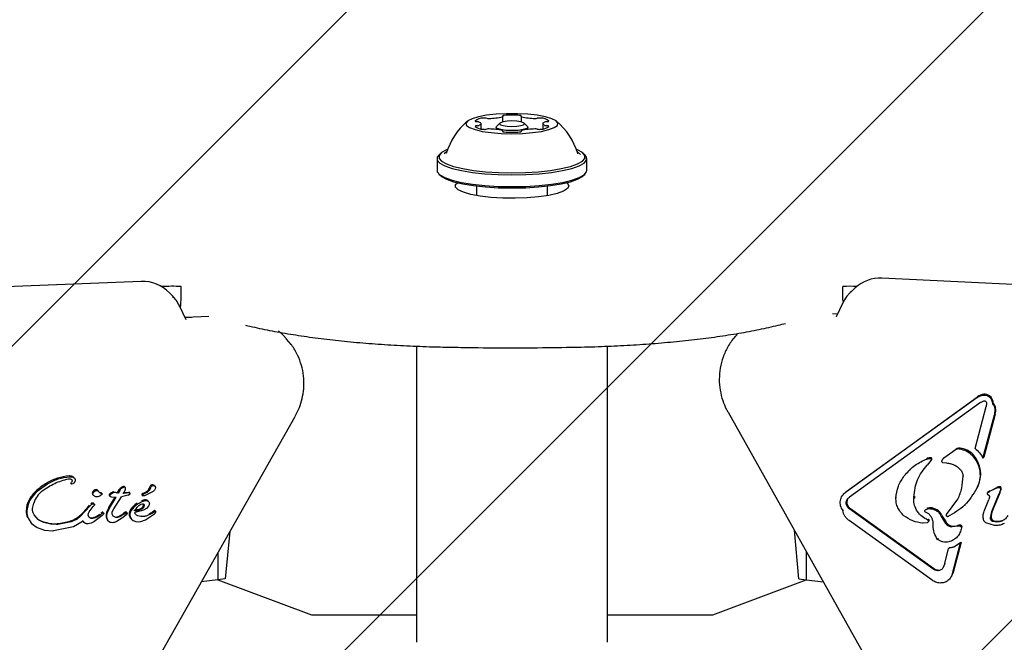
# Model space of a CAD drawing. Units: millimetres. Extents: x 506 to 1555, y 631 to 1268.
# Drawn here: x 991 to 1005, y 1068 to 1076 of the extents above; entities that cross this region are included whole.
import ezdxf

# ---------------------------------------------------------------- set-up
doc = ezdxf.new("R2010")
doc.units = ezdxf.units.MM
doc.header["$LTSCALE"] = 100

msp = doc.modelspace()

# ---------------------------------------------------------------- hatches: boundary and pattern name
at = {"linetype": 'Continuous'}
h = msp.add_hatch(dxfattribs=at)
h.set_pattern_fill('ANSI31', scale=2, style=0)
edge = h.paths.add_edge_path(flags=0)
edge.add_arc((1348.12, 1134.823), 100, 0, 17.30836)
edge.add_line((1443.592, 1164.575), (552.648, 1164.575))
edge.add_arc((648.12, 1134.823), 100, 162.69164, 180)
edge.add_line((548.12, 1134.823), (548.12, 786.823))
edge.add_arc((648.12, 786.823), 100, 180, 197.30836)
edge.add_line((552.648, 757.072), (1443.592, 757.072))
edge.add_arc((1348.12, 786.823), 100, 342.69164, 360)
edge.add_line((1448.12, 786.823), (1448.12, 1134.823))

# ---------------------------------------------------------------- linework, layer by layer
at = {"color": 7, "linetype": 'Continuous', "lineweight": 25}
for p, q in [((997.991, 1075.055), (997.991, 1075.132)), ((998.249, 1075.132), (998.249, 1075.055)), ((997.684, 1074.955), (997.684, 1075.029)), ((997.895, 1074.98), (997.895, 1074.948)), ((997.95, 1075.037), (997.901, 1074.991)), ((998.34, 1074.991), (998.291, 1075.037)), ((998.345, 1074.948), (998.345, 1074.98)), ((998.556, 1075.029), (998.556, 1074.955)), ((997.991, 1074.918), (997.991, 1074.926)), ((998.249, 1074.926), (998.249, 1074.918)), ((997.113, 1074.61), (997.089, 1074.587)), ((999.048, 1074.61), (999.048, 1074.61)), ((999.049, 1074.604), (999.048, 1074.609)), ((999.151, 1074.587), (999.127, 1074.61)), ((997.063, 1074.536), (997.063, 1074.37)), ((999.178, 1074.37), (999.178, 1074.536)), ((997.089, 1074.319), (997.113, 1074.296)), ((999.127, 1074.296), (999.151, 1074.319)), ((997.62, 1074.15), (997.62, 1074.015)), ((998.62, 1074.015), (998.62, 1074.15)), ((992.89, 1072.805), (988.884, 1072.639)), ((1009.309, 1072.563), (1003.336, 1072.849)), ((993.341, 1072.593), (993.292, 1072.644)), ((993.453, 1072.538), (993.453, 1072.734)), ((1002.788, 1072.538), (1002.788, 1072.734)), ((1002.906, 1072.664), (1002.887, 1072.646)), ((1002.961, 1072.715), (1002.906, 1072.664)), ((993.429, 1072.457), (993.429, 1072.463)), ((993.527, 1072.261), (993.432, 1072.459)), ((1002.788, 1072.504), (1002.693, 1072.306)), ((1002.788, 1072.538), (1002.789, 1072.507)), ((1002.711, 1072.343), (1002.638, 1072.346)), ((993.847, 1072.308), (993.518, 1072.294)), ((993.519, 1072.301), (993.601, 1072.298)), ((994.892, 1072.045), (994.828, 1072.106)), ((994.941, 1071.993), (994.892, 1072.045)), ((996.775, 1071.891), (996.775, 1067.714)), ((999.466, 1067.714), (999.466, 1071.891)), ((1004.773, 1071.212), (1004.762, 1071.202)), ((1004.675, 1071.164), (1002.828, 1069.831)), ((1002.839, 1069.841), (1004.686, 1071.175)), ((1004.725, 1071.096), (1002.879, 1069.763)), ((1004.686, 1071.175), (1004.675, 1071.164)), ((1004.725, 1071.096), (1004.776, 1071.119)), ((1004.762, 1071.202), (1004.782, 1071.202)), ((1004.776, 1071.119), (1004.783, 1071.12)), ((1004.811, 1071.094), (1004.808, 1071.038)), ((1004.855, 1071.191), (1004.844, 1071.181)), ((1004.907, 1071.087), (1004.896, 1071.076)), ((1001.167, 1070.958), (1003.315, 1067.135)), ((1004.651, 1070.448), (1004.808, 1071.038)), ((1004.934, 1070.932), (1004.773, 1070.324)), ((1004.931, 1071.004), (1004.924, 1070.922)), ((992.903, 1067.092), (995.062, 1070.901)), ((1004.762, 1070.313), (1004.924, 1070.922)), ((1004.336, 1070.402), (1004.21, 1070.311)), ((1004.388, 1070.436), (1004.336, 1070.402)), ((1004.427, 1070.443), (1004.422, 1070.443)), ((1003.953, 1070.294), (1004.008, 1070.307)), ((1004.029, 1070.279), (1003.976, 1070.215)), ((1004.019, 1070.318), (1004.008, 1070.307)), ((1004.008, 1070.307), (1004.014, 1070.308)), ((1004.209, 1070.311), (1004.198, 1070.301)), ((1004.198, 1070.249), (1004.248, 1070.244)), ((1004.622, 1070.363), (1004.611, 1070.352)), ((1004.762, 1070.313), (1004.773, 1070.324)), ((1003.737, 1070.154), (1003.726, 1070.144)), ((991.866, 1070.02), (991.875, 1070.021)), ((991.885, 1070.05), (991.889, 1070.05)), ((991.895, 1069.959), (991.904, 1069.949)), ((991.95, 1070.03), (991.94, 1070.041)), ((991.32, 1069.712), (991.425, 1069.846)), ((991.425, 1069.846), (991.571, 1069.951)), ((991.902, 1069.957), (991.911, 1069.946)), ((991.927, 1069.951), (991.911, 1069.946)), ((992.24, 1069.866), (992.25, 1069.855)), ((992.25, 1069.855), (992.26, 1069.857)), ((992.287, 1069.846), (992.281, 1069.853)), ((992.29, 1069.843), (992.287, 1069.846)), ((992.316, 1069.821), (992.333, 1069.815)), ((992.333, 1069.815), (992.324, 1069.826)), ((992.334, 1069.817), (992.328, 1069.824)), ((992.501, 1069.837), (992.559, 1069.828)), ((992.51, 1069.826), (992.501, 1069.837)), ((992.569, 1069.817), (992.51, 1069.826)), ((992.559, 1069.828), (992.58, 1069.868)), ((992.559, 1069.828), (992.569, 1069.817)), ((992.59, 1069.857), (992.569, 1069.817)), ((992.58, 1069.868), (992.59, 1069.857)), ((992.602, 1069.873), (992.59, 1069.857)), ((992.593, 1069.883), (992.602, 1069.873)), ((992.618, 1069.886), (992.602, 1069.873)), ((992.635, 1069.895), (992.618, 1069.886)), ((992.626, 1069.906), (992.635, 1069.895)), ((992.642, 1069.812), (992.633, 1069.823)), ((992.651, 1069.901), (992.635, 1069.895)), ((992.641, 1069.912), (992.651, 1069.901)), ((992.642, 1069.812), (992.66, 1069.847)), ((992.727, 1069.821), (992.642, 1069.812)), ((992.648, 1069.825), (992.717, 1069.831)), ((992.661, 1069.904), (992.651, 1069.901)), ((992.652, 1069.914), (992.661, 1069.904)), ((992.66, 1069.847), (992.668, 1069.875)), ((992.663, 1069.899), (992.669, 1069.893)), ((992.668, 1069.875), (992.669, 1069.893)), ((992.717, 1069.831), (992.727, 1069.821)), ((992.726, 1069.819), (992.735, 1069.809)), ((992.916, 1069.815), (992.953, 1069.832)), ((992.963, 1069.821), (992.926, 1069.804)), ((993.051, 1069.835), (992.94, 1069.782)), ((993.016, 1069.916), (993.025, 1069.906)), ((993.072, 1069.931), (993.082, 1069.92)), ((993.085, 1069.917), (993.075, 1069.928)), ((1002.812, 1069.82), (1002.801, 1069.809)), ((1002.812, 1069.82), (1002.839, 1069.841)), ((1002.828, 1069.831), (1002.839, 1069.841)), ((1004.685, 1069.899), (1004.674, 1069.888)), ((1004.839, 1069.838), (1004.828, 1069.827)), ((1004.829, 1069.828), (1004.853, 1069.842)), ((1004.939, 1069.883), (1004.853, 1069.842)), ((1005, 1069.822), (1004.896, 1069.572)), ((1004.939, 1069.883), (1004.971, 1069.896)), ((1004.95, 1069.893), (1004.939, 1069.883)), ((1004.971, 1069.896), (1004.984, 1069.898)), ((1005.007, 1069.866), (1004.989, 1069.812)), ((1004.989, 1069.812), (1005, 1069.822)), ((1005.011, 1069.904), (1005, 1069.894)), ((1005.018, 1069.877), (1005.007, 1069.866)), ((992.21, 1069.795), (992.219, 1069.785)), ((992.337, 1069.8), (992.312, 1069.778)), ((992.337, 1069.813), (992.334, 1069.817)), ((992.437, 1069.616), (992.525, 1069.762)), ((992.445, 1069.805), (992.454, 1069.794)), ((992.447, 1069.605), (992.541, 1069.762)), ((992.448, 1069.78), (992.458, 1069.769)), ((992.458, 1069.769), (992.472, 1069.764)), ((992.472, 1069.764), (992.531, 1069.762)), ((992.504, 1069.596), (992.612, 1069.765)), ((992.531, 1069.762), (992.541, 1069.762)), ((992.708, 1069.79), (992.612, 1069.765)), ((992.708, 1069.79), (992.735, 1069.809)), ((992.845, 1069.667), (992.906, 1069.7)), ((992.903, 1069.792), (992.912, 1069.781)), ((992.905, 1069.808), (992.914, 1069.797)), ((992.914, 1069.797), (992.926, 1069.804)), ((992.926, 1069.804), (992.916, 1069.815)), ((992.94, 1069.782), (992.92, 1069.778)), ((992.958, 1069.714), (992.96, 1069.714)), ((992.995, 1069.699), (992.986, 1069.71)), ((1003.544, 1069.759), (1003.533, 1069.749)), ((1003.785, 1069.764), (1003.796, 1069.774)), ((1003.785, 1069.739), (1003.785, 1069.764)), ((1003.785, 1069.739), (1003.795, 1069.75)), ((1004.249, 1069.515), (1004.409, 1069.734)), ((1004.778, 1069.562), (1004.847, 1069.728)), ((1004.824, 1069.805), (1004.848, 1069.784)), ((1004.855, 1069.763), (1004.847, 1069.728)), ((1004.885, 1069.561), (1004.989, 1069.812)), ((991.36, 1069.6), (991.377, 1069.679)), ((992.172, 1069.638), (992.031, 1069.487)), ((992.16, 1069.556), (992.216, 1069.629)), ((992.172, 1069.638), (992.19, 1069.658)), ((992.209, 1069.668), (992.213, 1069.668)), ((992.213, 1069.668), (992.222, 1069.668)), ((992.228, 1069.644), (992.216, 1069.629)), ((992.226, 1069.668), (992.22, 1069.675)), ((992.229, 1069.665), (992.226, 1069.668)), ((992.341, 1069.55), (992.35, 1069.539)), ((992.347, 1069.55), (992.358, 1069.539)), ((992.357, 1069.541), (992.351, 1069.548)), ((992.417, 1069.547), (992.447, 1069.605)), ((992.437, 1069.616), (992.447, 1069.605)), ((992.484, 1069.555), (992.504, 1069.596)), ((992.649, 1069.521), (992.682, 1069.545)), ((992.673, 1069.556), (992.682, 1069.545)), ((992.687, 1069.545), (992.681, 1069.552)), ((992.788, 1069.621), (992.747, 1069.567)), ((992.845, 1069.667), (992.788, 1069.621)), ((992.8, 1069.566), (992.833, 1069.622)), ((992.924, 1069.577), (992.8, 1069.544)), ((992.833, 1069.622), (992.857, 1069.645)), ((992.857, 1069.645), (992.885, 1069.662)), ((992.885, 1069.662), (992.914, 1069.669)), ((992.968, 1069.602), (992.924, 1069.577)), ((992.996, 1069.633), (992.968, 1069.602)), ((993.091, 1069.561), (993.049, 1069.537)), ((993.081, 1069.572), (993.091, 1069.561)), ((993.092, 1069.564), (993.086, 1069.571)), ((993.092, 1069.562), (993.091, 1069.561)), ((993.096, 1069.56), (993.092, 1069.564)), ((993.098, 1069.555), (993.096, 1069.559)), ((1002.797, 1069.585), (1002.787, 1069.574)), ((1002.85, 1069.624), (1002.834, 1069.664)), ((1002.884, 1069.59), (1002.895, 1069.6)), ((1004.055, 1068.749), (1002.884, 1069.59)), ((1002.895, 1069.6), (1004.065, 1068.76)), ((1003.962, 1069.594), (1003.951, 1069.583)), ((1003.998, 1069.525), (1003.953, 1069.548)), ((1004.007, 1069.6), (1004.009, 1069.6)), ((1004.019, 1069.61), (1004.009, 1069.6)), ((1004.503, 1069.649), (1004.514, 1069.66)), ((1004.866, 1069.467), (1004.885, 1069.561)), ((991.297, 1069.466), (991.347, 1069.391)), ((991.331, 1069.407), (991.341, 1069.397)), ((991.439, 1069.447), (991.381, 1069.511)), ((991.618, 1069.382), (991.521, 1069.404)), ((991.904, 1069.415), (991.717, 1069.378)), ((992.074, 1069.423), (991.935, 1069.344)), ((992.064, 1069.433), (992.074, 1069.423)), ((992.075, 1069.416), (992.084, 1069.406)), ((992.208, 1069.46), (992.186, 1069.462)), ((992.227, 1069.463), (992.208, 1069.46)), ((992.338, 1069.499), (992.224, 1069.412)), ((992.267, 1069.479), (992.227, 1069.463)), ((992.313, 1069.509), (992.267, 1069.479)), ((992.313, 1069.509), (992.338, 1069.529)), ((992.338, 1069.529), (992.328, 1069.54)), ((992.35, 1069.539), (992.338, 1069.529)), ((992.355, 1069.515), (992.338, 1069.499)), ((992.361, 1069.537), (992.357, 1069.541)), ((992.422, 1069.433), (992.432, 1069.422)), ((992.641, 1069.48), (992.538, 1069.413)), ((992.558, 1069.475), (992.554, 1069.475)), ((992.59, 1069.483), (992.558, 1069.475)), ((992.649, 1069.521), (992.59, 1069.483)), ((992.64, 1069.532), (992.649, 1069.521)), ((992.678, 1069.514), (992.641, 1069.48)), ((992.693, 1069.534), (992.678, 1069.514)), ((992.73, 1069.512), (992.736, 1069.481)), ((992.736, 1069.481), (992.753, 1069.453)), ((992.742, 1069.465), (992.752, 1069.455)), ((992.753, 1069.453), (992.78, 1069.432)), ((992.78, 1069.432), (992.815, 1069.418)), ((992.815, 1069.418), (992.857, 1069.415)), ((992.857, 1069.415), (992.86, 1069.415)), ((992.86, 1069.415), (992.886, 1069.418)), ((992.886, 1069.418), (992.95, 1069.441)), ((992.95, 1069.441), (993.079, 1069.528)), ((993.012, 1069.516), (993.002, 1069.527)), ((993.049, 1069.537), (993.012, 1069.516)), ((993.079, 1069.528), (993.09, 1069.537)), ((1004.044, 1068.592), (1002.874, 1069.432)), ((1003.996, 1069.449), (1003.985, 1069.439)), ((1003.985, 1069.407), (1003.996, 1069.417)), ((1004.004, 1069.439), (1003.993, 1069.429)), ((1004.239, 1069.388), (1004.171, 1069.499)), ((1004.275, 1069.497), (1004.264, 1069.486)), ((1004.946, 1069.411), (1004.905, 1069.417)), ((991.337, 1069.401), (991.347, 1069.391)), ((991.347, 1069.391), (991.425, 1069.333)), ((991.425, 1069.333), (991.529, 1069.297)), ((991.529, 1069.297), (991.645, 1069.288)), ((991.695, 1069.376), (991.618, 1069.382)), ((991.645, 1069.288), (991.654, 1069.288)), ((991.935, 1069.344), (991.654, 1069.288)), ((991.717, 1069.378), (991.695, 1069.376)), ((992.096, 1069.401), (992.105, 1069.391)), ((992.142, 1069.385), (992.14, 1069.385)), ((992.491, 1069.401), (992.469, 1069.402)), ((994.141, 1069.276), (994.077, 1068.609)), ((1002.167, 1068.609), (1002.102, 1069.294)), ((1003.921, 1069.395), (1003.911, 1069.396)), ((1003.975, 1069.4), (1003.921, 1069.395)), ((1004.239, 1069.388), (1004.249, 1069.399)), ((1004.32, 1069.342), (1004.315, 1069.342)), ((1004.32, 1069.342), (1004.331, 1069.352)), ((1004.397, 1069.35), (1004.32, 1069.342)), ((1004.408, 1069.361), (1004.397, 1069.35)), ((1004.397, 1069.35), (1004.429, 1069.355)), ((1004.44, 1069.366), (1004.429, 1069.355)), ((1004.429, 1069.355), (1004.434, 1069.355)), ((1004.468, 1069.34), (1004.458, 1069.33)), ((1004.923, 1069.364), (1004.803, 1069.401)), ((1004.939, 1069.363), (1004.923, 1069.364)), ((1004.134, 1069.177), (1004.123, 1069.166)), ((1004.291, 1069.141), (1004.28, 1069.13)), ((1004.456, 1069.129), (1004.342, 1068.697)), ((1004.388, 1069.191), (1004.399, 1069.201)), ((1004.446, 1069.119), (1004.456, 1069.129)), ((1002.27, 1068.994), (1002.27, 1068.596)), ((1004.222, 1068.827), (1004.278, 1069.039)), ((1004.35, 1069.055), (1004.278, 1069.039)), ((1004.278, 1069.039), (1004.289, 1069.05)), ((1004.331, 1068.686), (1004.446, 1069.119)), ((1004.446, 1069.119), (1004.35, 1069.055)), ((993.974, 1068.982), (993.974, 1068.596)), ((1004.132, 1068.724), (1004.125, 1068.724)), ((1004.222, 1068.827), (1004.196, 1068.761)), ((993.974, 1068.596), (993.738, 1068.566)), ((994.077, 1068.609), (993.974, 1068.596)), ((993.974, 1068.596), (995.291, 1068.102)), ((1000.953, 1068.102), (1002.27, 1068.596)), ((1002.167, 1068.609), (1002.27, 1068.596)), ((1002.27, 1068.596), (1002.511, 1068.566)), ((1004.283, 1068.598), (1004.294, 1068.609)), ((1004.342, 1068.697), (1004.331, 1068.686)), ((995.291, 1068.102), (996.775, 1068.102)), ((999.466, 1068.102), (1000.953, 1068.102))]:
    msp.add_line(p, q, dxfattribs=at)
at = {"color": 7, "linetype": 'Continuous', "lineweight": 25, "flags": 128}
for points in [[(998.12, 1074.888), (998.27, 1074.892), (998.412, 1074.903), (998.538, 1074.921), (998.642, 1074.945), (998.717, 1074.973), (998.76, 1075.005), (998.769, 1075.037), (998.743, 1075.069), (998.683, 1075.099), (998.593, 1075.126), (998.477, 1075.147), (998.342, 1075.161), (998.196, 1075.169), (998.045, 1075.169), (997.898, 1075.161), (997.763, 1075.147), (997.647, 1075.126), (997.557, 1075.099), (997.497, 1075.069), (997.471, 1075.037), (997.48, 1075.005), (997.523, 1074.973), (997.599, 1074.945), (997.702, 1074.921), (997.828, 1074.903), (997.97, 1074.892), (998.12, 1074.888)], [(997.99, 1075.135), (997.99, 1075.134), (997.991, 1075.133), (997.991, 1075.132), (997.99, 1075.131), (997.989, 1075.13), (997.988, 1075.129), (997.986, 1075.128), (997.984, 1075.127)], [(998.012, 1075.145), (998.006, 1075.144), (998, 1075.143), (997.995, 1075.142), (997.992, 1075.141), (997.989, 1075.139), (997.988, 1075.138), (997.988, 1075.136), (997.99, 1075.135)], [(998.251, 1075.135), (998.252, 1075.136), (998.252, 1075.138), (998.251, 1075.139), (998.248, 1075.141), (998.245, 1075.142), (998.24, 1075.143), (998.235, 1075.144), (998.228, 1075.145)], [(998.257, 1075.127), (998.254, 1075.128), (998.252, 1075.129), (998.251, 1075.13), (998.25, 1075.131), (998.249, 1075.132), (998.249, 1075.133), (998.25, 1075.134), (998.251, 1075.135)], [(997.602, 1075.067), (997.602, 1075.065), (997.603, 1075.064), (997.605, 1075.062), (997.609, 1075.061), (997.614, 1075.06), (997.619, 1075.059), (997.626, 1075.058), (997.633, 1075.057)], [(997.633, 1075.001), (997.626, 1075), (997.619, 1074.999), (997.614, 1074.998), (997.609, 1074.997), (997.605, 1074.996), (997.603, 1074.994), (997.602, 1074.993), (997.602, 1074.991)], [(997.659, 1075.052), (997.67, 1075.047), (997.678, 1075.041), (997.683, 1075.035), (997.684, 1075.029), (997.683, 1075.023), (997.678, 1075.017), (997.67, 1075.011), (997.659, 1075.006)], [(998.34, 1074.991), (998.345, 1074.98), (998.328, 1074.962), (998.279, 1074.946), (998.206, 1074.935), (998.12, 1074.931), (998.034, 1074.935), (997.961, 1074.946), (997.912, 1074.962), (997.895, 1074.98), (997.901, 1074.991)], [(998.12, 1075.067), (998.053, 1075.064), (997.996, 1075.056), (997.958, 1075.043), (997.945, 1075.029), (997.958, 1075.014), (997.996, 1075.002), (998.053, 1074.994), (998.12, 1074.991), (998.187, 1074.994), (998.244, 1075.002), (998.282, 1075.014), (998.295, 1075.029), (998.282, 1075.043), (998.244, 1075.056), (998.187, 1075.064), (998.12, 1075.067)], [(998.581, 1075.006), (998.57, 1075.011), (998.562, 1075.017), (998.558, 1075.023), (998.556, 1075.029), (998.558, 1075.035), (998.562, 1075.041), (998.57, 1075.047), (998.581, 1075.052)], [(998.608, 1075.057), (998.615, 1075.058), (998.621, 1075.059), (998.626, 1075.06), (998.631, 1075.061), (998.635, 1075.062), (998.637, 1075.064), (998.639, 1075.065), (998.639, 1075.067)], [(998.639, 1074.991), (998.639, 1074.993), (998.637, 1074.994), (998.635, 1074.996), (998.631, 1074.997), (998.626, 1074.998), (998.621, 1074.999), (998.615, 1075), (998.608, 1075.001)], [(997.984, 1074.931), (997.986, 1074.93), (997.988, 1074.929), (997.989, 1074.928), (997.99, 1074.927), (997.991, 1074.926), (997.991, 1074.925), (997.99, 1074.924), (997.99, 1074.923)], [(997.99, 1074.923), (997.988, 1074.922), (997.988, 1074.92), (997.989, 1074.919), (997.992, 1074.917), (997.995, 1074.916), (998, 1074.915), (998.006, 1074.914), (998.012, 1074.913)], [(998.228, 1074.913), (998.235, 1074.914), (998.24, 1074.915), (998.245, 1074.916), (998.248, 1074.917), (998.251, 1074.919), (998.252, 1074.92), (998.252, 1074.922), (998.251, 1074.923)], [(998.251, 1074.923), (998.25, 1074.924), (998.249, 1074.925), (998.249, 1074.926), (998.25, 1074.927), (998.251, 1074.928), (998.252, 1074.929), (998.254, 1074.93), (998.257, 1074.931)], [(997.089, 1074.587), (997.067, 1074.557), (997.067, 1074.515), (997.103, 1074.473), (997.174, 1074.434), (997.276, 1074.398), (997.408, 1074.367), (997.563, 1074.341), (997.738, 1074.323), (997.926, 1074.311), (998.12, 1074.307)], [(997.212, 1074.667), (997.196, 1074.66), (997.127, 1074.622), (997.092, 1074.581), (997.092, 1074.54), (997.127, 1074.499), (997.196, 1074.461), (997.296, 1074.426), (997.425, 1074.395), (997.577, 1074.37), (997.747, 1074.352), (997.93, 1074.341), (998.12, 1074.337)], [(997.199, 1074.632), (997.196, 1074.63), (997.164, 1074.605)], [(998.12, 1074.337), (998.31, 1074.341), (998.493, 1074.352), (998.664, 1074.37), (998.816, 1074.395), (998.944, 1074.426), (999.044, 1074.461), (999.113, 1074.499), (999.148, 1074.54), (999.148, 1074.581), (999.113, 1074.622), (999.044, 1074.66), (999.029, 1074.667)], [(998.12, 1074.307), (998.314, 1074.311), (998.502, 1074.323), (998.677, 1074.341), (998.833, 1074.367), (998.964, 1074.398), (999.067, 1074.434), (999.137, 1074.473), (999.173, 1074.515), (999.173, 1074.557), (999.151, 1074.587)], [(999.087, 1074.593), (999.044, 1074.63), (999.041, 1074.632)], [(997.063, 1074.37), (997.067, 1074.349), (997.103, 1074.307), (997.174, 1074.268), (997.276, 1074.232), (997.408, 1074.201), (997.563, 1074.175), (997.738, 1074.157), (997.926, 1074.145), (998.12, 1074.141)], [(997.113, 1074.296), (997.127, 1074.284), (997.196, 1074.246), (997.296, 1074.211), (997.425, 1074.18), (997.577, 1074.156), (997.747, 1074.137), (997.93, 1074.126), (998.12, 1074.122)], [(998.12, 1074.141), (998.314, 1074.145), (998.502, 1074.157), (998.677, 1074.175), (998.833, 1074.201), (998.964, 1074.232), (999.067, 1074.268), (999.137, 1074.307), (999.173, 1074.349), (999.178, 1074.37)], [(998.12, 1074.122), (998.31, 1074.126), (998.493, 1074.137), (998.664, 1074.156), (998.816, 1074.18), (998.944, 1074.211), (999.044, 1074.246), (999.113, 1074.284), (999.127, 1074.296)], [(998.92, 1074.15), (998.901, 1074.113), (998.846, 1074.078), (998.757, 1074.046), (998.638, 1074.018), (998.495, 1073.997), (998.334, 1073.983), (998.163, 1073.977), (997.991, 1073.979), (997.824, 1073.989), (997.671, 1074.007), (997.539, 1074.031), (997.435, 1074.061), (997.362, 1074.095), (997.325, 1074.132), (997.325, 1074.169), (997.35, 1074.197)], [(998.891, 1074.197), (998.901, 1074.188), (998.92, 1074.15)], [(992.892, 1072.804), (992.89, 1072.805), (992.89, 1072.805)], [(1003.334, 1072.848), (1003.336, 1072.849), (1003.336, 1072.849)], [(993.511, 1072.294), (993.512, 1072.294), (993.52, 1072.293)], [(993.518, 1072.294), (993.518, 1072.294), (993.52, 1072.293)], [(1002.693, 1072.306), (1002.693, 1072.305), (1002.69, 1072.303)], [(995.006, 1071.916), (994.942, 1071.992), (994.941, 1071.993)], [(992.324, 1069.826), (992.326, 1069.825), (992.328, 1069.824)], [(993.072, 1069.931), (993.075, 1069.928), (993.075, 1069.928)]]:
    msp.add_lwpolyline(points, dxfattribs=at)
at = {"color": 7, "linetype": 'Continuous', "lineweight": 25}
for centre, radius, start, end in [((997.707, 1074.95), 0.157, 88.9995, 132.101), ((997.733, 1074.942), 0.167, 79.6396, 98.0439), ((997.792, 1075.256), 0.153, 259.2149, 271.6121), ((997.802, 1075.822), 0.718, 269.5579, 284.6878), ((998.12, 1074.059), 1.092, 84.3056, 95.6944), ((998.439, 1075.822), 0.718, 255.3122, 270.4421), ((998.449, 1075.256), 0.153, 268.3879, 280.7851), ((998.507, 1074.942), 0.167, 81.9561, 100.3604), ((998.533, 1074.95), 0.157, 47.899, 91.0005), ((998.12, 1074.326), 0.97, 130.4972, 163.0544), ((997.707, 1075.108), 0.157, 227.899, 271.0005), ((997.631, 1074.971), 0.0864, 70.7057, 88.9466), ((997.631, 1075.087), 0.0864, 271.0534, 289.2943), ((998.533, 1075.108), 0.157, 268.9995, 312.101), ((998.609, 1074.971), 0.0864, 91.0534, 109.2943), ((998.609, 1075.087), 0.0864, 250.7057, 268.9466), ((998.12, 1074.326), 0.97, 16.9456, 49.5028), ((997.733, 1075.116), 0.167, 261.9561, 280.3604), ((997.792, 1074.802), 0.153, 88.3879, 100.7851), ((997.802, 1074.236), 0.718, 75.3122, 90.4421), ((998.12, 1075.999), 1.092, 264.3056, 275.6944), ((998.439, 1074.236), 0.718, 89.5579, 104.6878), ((998.449, 1074.802), 0.153, 79.2149, 91.6121), ((998.507, 1075.116), 0.167, 259.6396, 278.0439), ((992.917, 1072.287), 0.517, 43.6072, 92.7425), ((993.337, 1068.147), 4.588, 88.549, 91.9394), ((1002.904, 1068.13), 4.605, 89.0113, 91.4466), ((1003.306, 1072.338), 0.511, 86.8902, 132.4206), ((1004.8, 1071.028), 0.186, 98.2251, 127.972), ((1004.787, 1071.096), 0.117, 54.5962, 96.7572), ((1004.78, 1071.089), 0.127, 358.9081, 53.7145), ((1004.827, 1071.004), 0.115, 5.434, 45.8293), ((1004.706, 1070.993), 0.236, 345.155, 5.3441), ((1004.589, 1070.098), 0.397, 118.6528, 127.5857), ((1004.43, 1070.389), 0.0647, 82.6184, 118.429), ((1004.398, 1070.141), 0.315, 44.6618, 82.6794), ((1004.033, 1070.14), 0.178, 94.3658, 112.6108), ((1003.624, 1070.574), 0.503, 316.209, 325.6652), ((1004.024, 1070.3), 0.0187, 327.7143, 104.271), ((1004.32, 1070.085), 0.41, 332.9488, 42.6229), ((992.019, 1069.175), 0.909, 120.2072, 131.5348), ((991.934, 1069.325), 0.738, 94.5229, 120.3483), ((991.884, 1069.954), 0.106, 68.7969, 94.5899), ((991.906, 1070.01), 0.0461, 41.6062, 68.7536), ((991.729, 1069.502), 0.473, 131.51, 152.228), ((992.224, 1069.816), 0.0238, 148.2612, 206.8872), ((992.3, 1069.771), 0.112, 122.1246, 148.8055), ((992.252, 1069.835), 0.0329, 58.9193, 111.3217), ((992.242, 1069.819), 0.0521, 41.5724, 58.3906), ((992.529, 1069.722), 0.118, 103.8695, 135.4298), ((992.724, 1069.733), 0.2, 125.3244, 131.2486), ((992.662, 1069.822), 0.0915, 112.9526, 125.3175), ((992.773, 1069.559), 0.377, 110.4151, 112.9246), ((992.655, 1069.876), 0.0379, 93.9127, 110.4262), ((992.652, 1069.909), 0.00538, 28.6011, 94.0679), ((992.642, 1069.903), 0.0175, 12.4868, 27.4575), ((992.718, 1069.823), 0.00862, 349.3364, 93.343), ((992.909, 1069.93), 0.108, 294.4871, 352.7212), ((993.051, 1069.898), 0.0394, 56.2434, 151.9621), ((1004.895, 1069.774), 0.0848, 111.1757, 130.024), ((1004.537, 1070.655), 0.867, 292.1616, 298.4833), ((1005.026, 1069.761), 0.152, 106.5696, 119.5864), ((1004.993, 1069.869), 0.04, 63.5041, 106.5432), ((1004.74, 1069.94), 0.285, 335.6963, 347.2557), ((1004.994, 1069.886), 0.0252, 339.2806, 48.1263), ((991.62, 1069.559), 0.35, 152.1446, 178.8368), ((992.247, 1069.828), 0.0496, 207.4519, 221.5571), ((992.455, 1069.794), 0.0146, 131.741, 173.3536), ((992.457, 1069.794), 0.0166, 173.1888, 239.6539), ((992.954, 1069.595), 0.129, 91.5797, 116.7338), ((992.91, 1069.799), 0.0104, 121.9286, 220.2876), ((992.936, 1069.771), 0.0478, 114.6626, 130.608), ((992.952, 1069.68), 0.045, 41.7884, 91.9415), ((1002.926, 1069.691), 0.0833, 153.5347, 192.0114), ((1004.513, 1069.741), 0.718, 177.3527, 179.3208), ((991.484, 1069.561), 0.214, 178.8043, 203.2817), ((991.247, 1070.363), 1.162, 311.8025, 322.0139), ((992.203, 1069.649), 0.03, 96.1465, 137.7991), ((992.206, 1069.615), 0.064, 83.9971, 95.962), ((992.212, 1069.668), 0.0106, 41.7032, 84.2319), ((992.216, 1069.696), 0.193, 305.7454, 310.4707), ((992.345, 1069.545), 0.00649, 67.1175, 131.0212), ((992.344, 1069.542), 0.0091, 41.612, 70.8927), ((992.539, 1069.506), 0.141, 158.3843, 181.8531), ((992.727, 1069.432), 0.343, 147.5305, 158.4474), ((992.759, 1069.406), 0.173, 119.7909, 133.3605), ((992.673, 1069.545), 0.0109, 41.7507, 90.9374), ((992.816, 1069.525), 0.0946, 145.9768, 180.9697), ((993.149, 1069.301), 0.496, 138.2843, 146.1389), ((992.956, 1069.473), 0.238, 120.624, 138.3426), ((992.947, 1069.672), 0.155, 290.6748, 306.5427), ((993.175, 1069.365), 0.227, 114.4906, 126.5492), ((993.083, 1069.568), 0.00443, 42.1983, 115.4493), ((1002.954, 1069.697), 0.112, 191.7935, 213.6656), ((1002.965, 1069.704), 0.125, 213.6087, 236.0271), ((1004.013, 1069.518), 0.0926, 86.1048, 117.9551), ((1004.015, 1069.422), 0.189, 27.778, 88.6648), ((1005.129, 1069.476), 0.252, 157.6548, 179.5854), ((991.567, 1069.623), 0.216, 230.3907, 255.1961), ((991.888, 1070.824), 1.459, 255.0626, 258.9531), ((991.599, 1070.412), 1.03, 276.0695, 286.6778), ((991.799, 1069.746), 0.334, 286.6569, 311.9066), ((992.195, 1069.545), 0.0743, 255.0975, 287.423), ((992.138, 1069.729), 0.267, 287.2601, 296.6068), ((992.158, 1069.689), 0.223, 296.6415, 310.6778), ((992.517, 1069.505), 0.119, 181.8157, 212.908), ((992.538, 1069.593), 0.108, 275.4369, 293.0256), ((992.499, 1069.686), 0.209, 292.9713, 312.3778), ((992.821, 1069.525), 0.0997, 181.2062, 199.8636), ((992.802, 1069.518), 0.0799, 199.9605, 221.5403), ((1003.991, 1069.438), 0.0124, 7.3323, 69.861), ((1003.977, 1069.436), 0.0265, 314.6377, 7.3179), ((1005.096, 1069.989), 1.032, 207.6907, 214.9118), ((1004.929, 1069.478), 0.0518, 180.0695, 255.5797), ((1004.966, 1069.619), 0.198, 255.3149, 294.185), ((991.672, 1069.72), 0.334, 258.9567, 276.1637), ((1004.331, 1069.447), 0.0947, 210.802, 270.3022), ((1004.343, 1069.596), 0.244, 267.1786, 285.3002), ((1004.442, 1069.245), 0.121, 90.9297, 106.5615), ((1004.443, 1069.341), 0.0252, 358.9697, 96.957), ((1004.275, 1069.285), 0.235, 273.4245, 291.5492), ((1004.142, 1068.865), 0.131, 234.1046, 270.2014)]:
    msp.add_arc(centre, radius, start, end, dxfattribs=at)
for points, knots in [([(1002.889, 1072.643), (1002.88, 1072.635), (1002.839, 1072.599), (1002.809, 1072.547), (1002.788, 1072.505), (1002.786, 1072.5)], [0, 0, 0, 0, 0.217653, 0.906773, 1, 1, 1, 1]), ([(993.434, 1072.455), (993.419, 1072.485), (993.393, 1072.535), (993.353, 1072.575), (993.337, 1072.59)], [0, 0, 0, 0, 0.603185, 1, 1, 1, 1]), ([(993.446, 1072.429), (993.449, 1072.448), (993.452, 1072.481), (993.453, 1072.521), (993.453, 1072.538)], [0, 0, 0, 0, 0.564838, 1, 1, 1, 1]), ([(994.363, 1072.188), (994.373, 1072.185), (994.468, 1072.161), (994.663, 1072.12), (994.954, 1072.066), (995.264, 1072.019), (995.589, 1071.978), (995.928, 1071.944), (996.277, 1071.916), (996.636, 1071.896), (996.926, 1071.884), (997.096, 1071.88), (997.144, 1071.879)], [0, 0, 0, 0, 0.0144, 0.133962, 0.252638, 0.370581, 0.488013, 0.605081, 0.721891, 0.838518, 0.955021, 1, 1, 1, 1]), ([(999.097, 1071.879), (999.161, 1071.88), (999.348, 1071.885), (999.654, 1071.898), (1000.011, 1071.92), (1000.359, 1071.948), (1000.695, 1071.983), (1001.017, 1072.025), (1001.322, 1072.072), (1001.61, 1072.126), (1001.826, 1072.174), (1001.944, 1072.204), (1001.979, 1072.213)], [0, 0, 0, 0, 0.05845, 0.169601, 0.280835, 0.392177, 0.503676, 0.615394, 0.727416, 0.839853, 0.952871, 1, 1, 1, 1]), ([(1001.297, 1072.053), (1001.285, 1072.043), (1001.232, 1071.993), (1001.163, 1071.886), (1001.093, 1071.739), (1001.053, 1071.584), (1001.039, 1071.426), (1001.052, 1071.271), (1001.088, 1071.13), (1001.129, 1071.026), (1001.159, 1070.974), (1001.168, 1070.958)], [0, 0, 0, 0, 0.040789, 0.186313, 0.321483, 0.456257, 0.590118, 0.721848, 0.848026, 0.955894, 1, 1, 1, 1]), ([(995.061, 1070.902), (995.069, 1070.914), (995.098, 1070.963), (995.136, 1071.058), (995.172, 1071.187), (995.19, 1071.327), (995.185, 1071.474), (995.156, 1071.623), (995.099, 1071.769), (995.04, 1071.878), (994.992, 1071.93), (994.98, 1071.943)], [0, 0, 0, 0, 0.040429, 0.151927, 0.272249, 0.398732, 0.53043, 0.666716, 0.807327, 0.952304, 1, 1, 1, 1]), ([(997.144, 1071.879), (997.241, 1071.877), (997.523, 1071.871), (997.992, 1071.867), (998.547, 1071.869), (998.914, 1071.876), (999.097, 1071.879)], [0, 0, 0, 0, 0.149867, 0.434686, 0.719523, 1, 1, 1, 1]), ([(1004.409, 1069.734), (1004.43, 1069.785), (1004.472, 1069.889), (1004.478, 1070.002), (1004.481, 1070.058)], [0, 0, 0, 0, 0.498041, 1, 1, 1, 1]), ([(991.497, 1069.849), (991.471, 1069.825), (991.418, 1069.777), (991.39, 1069.712), (991.377, 1069.679)], [0, 0, 0, 0, 0.49914, 1, 1, 1, 1]), ([(992.58, 1069.868), (992.582, 1069.871), (992.585, 1069.876), (992.59, 1069.881), (992.593, 1069.883)], [0, 0, 0, 0, 0.490804, 1, 1, 1, 1]), ([(992.667, 1069.901), (992.666, 1069.901), (992.666, 1069.902), (992.665, 1069.903), (992.663, 1069.904), (992.662, 1069.904), (992.661, 1069.904)], [0, 0, 0, 0, 0.260799, 0.5, 0.739201, 1, 1, 1, 1]), ([(992.735, 1069.809), (992.736, 1069.81), (992.736, 1069.811), (992.736, 1069.813), (992.735, 1069.815), (992.734, 1069.817), (992.733, 1069.819), (992.731, 1069.82), (992.729, 1069.821), (992.728, 1069.821), (992.727, 1069.821)], [0, 0, 0, 0, 0.128839, 0.25021, 0.372289, 0.503114, 0.63001, 0.749519, 0.870099, 1, 1, 1, 1]), ([(992.45, 1069.785), (992.449, 1069.783), (992.449, 1069.78), (992.451, 1069.775), (992.454, 1069.771), (992.457, 1069.77), (992.458, 1069.769)], [0, 0, 0, 0, 0.253682, 0.509791, 0.749993, 1, 1, 1, 1]), ([(993.09, 1069.537), (993.092, 1069.539), (993.094, 1069.542), (993.096, 1069.545), (993.097, 1069.547)], [0, 0, 0, 0, 0.499446, 1, 1, 1, 1]), ([(1003.985, 1069.439), (1003.986, 1069.438), (1003.988, 1069.437), (1003.991, 1069.435), (1003.992, 1069.432), (1003.993, 1069.43), (1003.993, 1069.429)], [0, 0, 0, 0, 0.254566, 0.508143, 0.753592, 1, 1, 1, 1]), ([(1004.06, 1069.362), (1004.061, 1069.377), (1004.062, 1069.407), (1004.05, 1069.451), (1004.03, 1069.492), (1004.009, 1069.514), (1003.998, 1069.525)], [0, 0, 0, 0, 0.251993, 0.502586, 0.752016, 1, 1, 1, 1])]:
    msp.add_open_spline(points, degree=3, knots=knots, dxfattribs=at)
for points in [[(1004.675, 1071.164), (1004.688, 1071.173), (1004.715, 1071.191), (1004.747, 1071.198), (1004.762, 1071.202)], [(1004.782, 1071.202), (1004.793, 1071.201), (1004.815, 1071.198), (1004.835, 1071.187), (1004.844, 1071.181)], [(1004.783, 1071.12), (1004.787, 1071.119), (1004.794, 1071.118), (1004.802, 1071.112), (1004.809, 1071.104), (1004.81, 1071.097), (1004.811, 1071.094)], [(1004.844, 1071.181), (1004.852, 1071.174), (1004.868, 1071.161), (1004.884, 1071.135), (1004.895, 1071.106), (1004.896, 1071.086), (1004.896, 1071.076)], [(1004.896, 1071.076), (1004.905, 1071.066), (1004.923, 1071.044), (1004.928, 1071.018), (1004.931, 1071.004)], [(1004.422, 1070.443), (1004.416, 1070.443), (1004.404, 1070.443), (1004.394, 1070.438), (1004.388, 1070.436)], [(1004.427, 1070.443), (1004.462, 1070.436), (1004.53, 1070.421), (1004.584, 1070.375), (1004.611, 1070.352)], [(1004.651, 1070.448), (1004.674, 1070.428), (1004.718, 1070.389), (1004.748, 1070.338), (1004.762, 1070.313)], [(1003.653, 1070.061), (1003.695, 1070.11), (1003.779, 1070.207), (1003.895, 1070.265), (1003.953, 1070.294)], [(1004.014, 1070.308), (1004.015, 1070.308), (1004.019, 1070.307), (1004.023, 1070.305), (1004.027, 1070.302), (1004.03, 1070.298), (1004.032, 1070.293), (1004.032, 1070.288), (1004.031, 1070.283), (1004.03, 1070.28), (1004.029, 1070.279)], [(1004.182, 1070.279), (1004.181, 1070.277), (1004.18, 1070.275), (1004.179, 1070.27), (1004.18, 1070.265), (1004.182, 1070.26), (1004.185, 1070.256), (1004.188, 1070.253), (1004.193, 1070.25), (1004.196, 1070.25), (1004.198, 1070.249)], [(1004.21, 1070.311), (1004.204, 1070.306), (1004.193, 1070.297), (1004.185, 1070.285), (1004.182, 1070.279)], [(1004.248, 1070.244), (1004.266, 1070.242), (1004.302, 1070.238), (1004.354, 1070.218), (1004.402, 1070.19), (1004.429, 1070.165), (1004.443, 1070.152)], [(1004.611, 1070.352), (1004.637, 1070.318), (1004.688, 1070.25), (1004.722, 1070.127), (1004.722, 1070.001), (1004.69, 1069.926), (1004.674, 1069.888)], [(1003.785, 1069.764), (1003.797, 1069.848), (1003.82, 1070.017), (1003.924, 1070.149), (1003.976, 1070.215)], [(1004.443, 1070.152), (1004.448, 1070.145), (1004.459, 1070.132), (1004.471, 1070.109), (1004.479, 1070.084), (1004.48, 1070.067), (1004.481, 1070.058)], [(991.497, 1069.849), (991.554, 1069.888), (991.667, 1069.967), (991.799, 1070.002), (991.866, 1070.02)], [(991.571, 1069.951), (991.62, 1069.976), (991.72, 1070.027), (991.83, 1070.042), (991.885, 1070.05)], [(991.875, 1070.021), (991.88, 1070.021), (991.891, 1070.02), (991.9, 1070.016), (991.905, 1070.014)], [(991.889, 1070.05), (991.896, 1070.05), (991.911, 1070.05), (991.925, 1070.045), (991.932, 1070.043)], [(991.903, 1069.956), (991.903, 1069.958), (991.904, 1069.963), (991.907, 1069.967), (991.909, 1069.97)], [(991.905, 1070.014), (991.907, 1070.013), (991.91, 1070.011), (991.914, 1070.006), (991.916, 1070.001), (991.916, 1069.997), (991.917, 1069.995)], [(991.917, 1069.995), (991.916, 1069.991), (991.916, 1069.982), (991.911, 1069.974), (991.909, 1069.97)], [(991.96, 1069.994), (991.959, 1069.99), (991.957, 1069.981), (991.95, 1069.969), (991.94, 1069.958), (991.931, 1069.954), (991.927, 1069.951)], [(991.932, 1070.043), (991.935, 1070.041), (991.94, 1070.039), (991.947, 1070.033), (991.953, 1070.027), (991.956, 1070.022), (991.957, 1070.019)], [(991.957, 1070.019), (991.959, 1070.015), (991.962, 1070.007), (991.961, 1069.999), (991.96, 1069.994)], [(1003.533, 1069.749), (1003.541, 1069.806), (1003.557, 1069.92), (1003.621, 1070.014), (1003.653, 1070.061)], [(991.911, 1069.946), (991.91, 1069.946), (991.909, 1069.946), (991.907, 1069.947), (991.906, 1069.947), (991.904, 1069.949), (991.903, 1069.95), (991.903, 1069.952), (991.902, 1069.954), (991.902, 1069.955), (991.903, 1069.956)], [(992.213, 1069.818), (992.218, 1069.825), (992.228, 1069.84), (992.242, 1069.85), (992.25, 1069.855)], [(992.26, 1069.857), (992.263, 1069.857), (992.27, 1069.857), (992.276, 1069.854), (992.278, 1069.852)], [(992.278, 1069.852), (992.282, 1069.85), (992.288, 1069.846), (992.293, 1069.839), (992.295, 1069.836)], [(992.316, 1069.821), (992.312, 1069.822), (992.303, 1069.826), (992.298, 1069.833), (992.295, 1069.836)], [(992.51, 1069.826), (992.5, 1069.823), (992.479, 1069.816), (992.463, 1069.802), (992.454, 1069.794)], [(992.669, 1069.893), (992.668, 1069.894), (992.668, 1069.897), (992.667, 1069.899), (992.667, 1069.901)], [(993.025, 1069.906), (993.023, 1069.897), (993.02, 1069.879), (993.006, 1069.855), (992.987, 1069.834), (992.971, 1069.826), (992.963, 1069.821)], [(993.025, 1069.906), (993.027, 1069.909), (993.031, 1069.915), (993.039, 1069.921), (993.049, 1069.926), (993.055, 1069.926), (993.059, 1069.927)], [(993.093, 1069.897), (993.092, 1069.89), (993.089, 1069.878), (993.08, 1069.861), (993.067, 1069.846), (993.056, 1069.839), (993.051, 1069.835)], [(993.059, 1069.927), (993.063, 1069.927), (993.071, 1069.926), (993.078, 1069.922), (993.082, 1069.92)], [(993.082, 1069.92), (993.083, 1069.919), (993.087, 1069.915), (993.09, 1069.91), (993.092, 1069.903), (993.093, 1069.899), (993.093, 1069.897)], [(1002.787, 1069.574), (1002.78, 1069.585), (1002.766, 1069.606), (1002.754, 1069.641), (1002.749, 1069.678), (1002.751, 1069.714), (1002.76, 1069.749), (1002.777, 1069.781), (1002.799, 1069.81), (1002.819, 1069.824), (1002.828, 1069.831)], [(1004.674, 1069.888), (1004.624, 1069.803), (1004.523, 1069.633), (1004.351, 1069.535), (1004.264, 1069.486)], [(1004.829, 1069.828), (1004.828, 1069.826), (1004.825, 1069.823), (1004.823, 1069.818), (1004.822, 1069.811), (1004.823, 1069.807), (1004.824, 1069.805)], [(1004.984, 1069.898), (1004.987, 1069.898), (1004.993, 1069.897), (1004.998, 1069.895), (1005, 1069.894)], [(1005, 1069.894), (1005.002, 1069.892), (1005.006, 1069.888), (1005.009, 1069.881), (1005.009, 1069.873), (1005.008, 1069.869), (1005.007, 1069.866)], [(991.32, 1069.712), (991.309, 1069.687), (991.286, 1069.637), (991.282, 1069.582), (991.279, 1069.555)], [(992.212, 1069.795), (992.211, 1069.797), (992.21, 1069.8), (992.209, 1069.806), (992.21, 1069.813), (992.212, 1069.816), (992.213, 1069.818)], [(992.233, 1069.774), (992.229, 1069.777), (992.22, 1069.782), (992.215, 1069.791), (992.212, 1069.795)], [(992.272, 1069.765), (992.265, 1069.765), (992.251, 1069.766), (992.239, 1069.771), (992.233, 1069.774)], [(992.312, 1069.778), (992.306, 1069.775), (992.293, 1069.768), (992.279, 1069.766), (992.272, 1069.765)], [(992.333, 1069.815), (992.334, 1069.815), (992.336, 1069.815), (992.337, 1069.813), (992.339, 1069.811), (992.339, 1069.809), (992.34, 1069.807), (992.339, 1069.804), (992.339, 1069.802), (992.338, 1069.801), (992.337, 1069.8)], [(992.454, 1069.794), (992.453, 1069.793), (992.451, 1069.79), (992.45, 1069.787), (992.45, 1069.785)], [(992.906, 1069.7), (992.914, 1069.704), (992.931, 1069.711), (992.949, 1069.713), (992.958, 1069.714)], [(992.92, 1069.778), (992.919, 1069.778), (992.917, 1069.778), (992.913, 1069.78), (992.911, 1069.782), (992.91, 1069.785), (992.909, 1069.788), (992.91, 1069.792), (992.912, 1069.795), (992.913, 1069.796), (992.914, 1069.797)], [(992.96, 1069.714), (992.966, 1069.714), (992.978, 1069.713), (992.993, 1069.703), (993.004, 1069.689), (993.006, 1069.677), (993.007, 1069.671)], [(1002.834, 1069.664), (1002.832, 1069.673), (1002.83, 1069.692), (1002.837, 1069.709), (1002.841, 1069.718)], [(1002.841, 1069.718), (1002.846, 1069.727), (1002.856, 1069.744), (1002.871, 1069.757), (1002.879, 1069.763)], [(1003.647, 1069.5), (1003.63, 1069.517), (1003.596, 1069.55), (1003.56, 1069.612), (1003.537, 1069.679), (1003.535, 1069.726), (1003.533, 1069.749)], [(1003.985, 1069.439), (1003.957, 1069.453), (1003.9, 1069.483), (1003.835, 1069.557), (1003.792, 1069.644), (1003.787, 1069.707), (1003.785, 1069.739)], [(1004.848, 1069.784), (1004.849, 1069.782), (1004.852, 1069.779), (1004.854, 1069.774), (1004.855, 1069.769), (1004.855, 1069.765), (1004.855, 1069.763)], [(991.279, 1069.555), (991.28, 1069.54), (991.281, 1069.509), (991.292, 1069.481), (991.297, 1069.466)], [(991.381, 1069.511), (991.374, 1069.525), (991.359, 1069.552), (991.36, 1069.584), (991.36, 1069.6)], [(992.146, 1069.516), (992.147, 1069.523), (992.15, 1069.537), (992.156, 1069.55), (992.16, 1069.556)], [(992.19, 1069.658), (992.191, 1069.66), (992.194, 1069.662), (992.199, 1069.665), (992.204, 1069.667), (992.207, 1069.668), (992.209, 1069.668)], [(992.222, 1069.668), (992.224, 1069.668), (992.226, 1069.667), (992.229, 1069.665), (992.231, 1069.663), (992.232, 1069.66), (992.232, 1069.659)], [(992.232, 1069.659), (992.232, 1069.656), (992.232, 1069.651), (992.23, 1069.646), (992.228, 1069.644)], [(992.407, 1069.49), (992.407, 1069.5), (992.408, 1069.519), (992.414, 1069.538), (992.417, 1069.547)], [(992.485, 1069.514), (992.482, 1069.52), (992.478, 1069.534), (992.482, 1069.548), (992.484, 1069.555)], [(992.682, 1069.545), (992.683, 1069.545), (992.684, 1069.545), (992.687, 1069.545), (992.688, 1069.543), (992.69, 1069.542), (992.692, 1069.54), (992.692, 1069.538), (992.693, 1069.536), (992.693, 1069.534), (992.693, 1069.534)], [(992.747, 1069.567), (992.742, 1069.558), (992.732, 1069.541), (992.731, 1069.522), (992.73, 1069.512)], [(992.79, 1069.577), (992.807, 1069.579), (992.841, 1069.583), (992.872, 1069.596), (992.887, 1069.603)], [(992.897, 1069.593), (992.881, 1069.586), (992.85, 1069.572), (992.817, 1069.568), (992.8, 1069.566)], [(992.842, 1069.498), (992.837, 1069.501), (992.827, 1069.505), (992.814, 1069.515), (992.805, 1069.529), (992.801, 1069.539), (992.8, 1069.544)], [(992.887, 1069.603), (992.892, 1069.606), (992.902, 1069.612), (992.91, 1069.621), (992.914, 1069.625)], [(992.923, 1069.614), (992.919, 1069.61), (992.912, 1069.601), (992.902, 1069.596), (992.897, 1069.593)], [(992.914, 1069.669), (992.916, 1069.669), (992.918, 1069.669), (992.922, 1069.667), (992.926, 1069.665), (992.927, 1069.663), (992.928, 1069.662)], [(992.914, 1069.625), (992.917, 1069.63), (992.923, 1069.639), (992.924, 1069.65), (992.924, 1069.656)], [(992.924, 1069.656), (992.924, 1069.659), (992.923, 1069.665), (992.92, 1069.67), (992.919, 1069.672)], [(992.934, 1069.645), (992.933, 1069.64), (992.932, 1069.629), (992.926, 1069.619), (992.923, 1069.614)], [(992.928, 1069.662), (992.93, 1069.659), (992.933, 1069.654), (992.933, 1069.648), (992.934, 1069.645)], [(993.007, 1069.671), (993.006, 1069.665), (993.006, 1069.651), (993, 1069.639), (992.996, 1069.633)], [(993.096, 1069.559), (993.096, 1069.56), (993.095, 1069.56), (993.095, 1069.561), (993.093, 1069.561), (993.093, 1069.562), (993.092, 1069.562)], [(993.097, 1069.547), (993.097, 1069.548), (993.098, 1069.551), (993.098, 1069.553), (993.098, 1069.555)], [(1002.874, 1069.432), (1002.863, 1069.441), (1002.841, 1069.459), (1002.815, 1069.494), (1002.795, 1069.533), (1002.789, 1069.56), (1002.787, 1069.574)], [(1002.884, 1069.59), (1002.878, 1069.595), (1002.865, 1069.605), (1002.855, 1069.618), (1002.85, 1069.624)], [(1003.953, 1069.548), (1003.952, 1069.549), (1003.95, 1069.55), (1003.947, 1069.553), (1003.945, 1069.556), (1003.943, 1069.559), (1003.942, 1069.563), (1003.942, 1069.567), (1003.943, 1069.571), (1003.944, 1069.573), (1003.944, 1069.574)], [(1003.944, 1069.574), (1003.946, 1069.577), (1003.95, 1069.583), (1003.956, 1069.587), (1003.959, 1069.589)], [(1003.959, 1069.589), (1003.967, 1069.593), (1003.982, 1069.599), (1003.999, 1069.6), (1004.007, 1069.6)], [(1004.009, 1069.6), (1004.025, 1069.598), (1004.058, 1069.595), (1004.104, 1069.574), (1004.144, 1069.542), (1004.162, 1069.513), (1004.171, 1069.499)], [(1004.771, 1069.44), (1004.767, 1069.461), (1004.76, 1069.503), (1004.772, 1069.542), (1004.778, 1069.562)], [(991.521, 1069.404), (991.506, 1069.409), (991.476, 1069.419), (991.451, 1069.437), (991.439, 1069.447)], [(992.031, 1069.487), (992.012, 1069.471), (991.973, 1069.44), (991.927, 1069.424), (991.904, 1069.415)], [(992.105, 1069.391), (992.102, 1069.392), (992.095, 1069.396), (992.086, 1069.403), (992.079, 1069.412), (992.075, 1069.419), (992.074, 1069.423)], [(992.224, 1069.412), (992.211, 1069.405), (992.185, 1069.391), (992.157, 1069.387), (992.142, 1069.385)], [(992.156, 1069.481), (992.154, 1069.483), (992.151, 1069.488), (992.147, 1069.497), (992.145, 1069.506), (992.146, 1069.513), (992.146, 1069.516)], [(992.186, 1069.462), (992.18, 1069.464), (992.169, 1069.468), (992.16, 1069.477), (992.156, 1069.481)], [(992.35, 1069.539), (992.351, 1069.539), (992.352, 1069.54), (992.353, 1069.54), (992.354, 1069.54)], [(992.354, 1069.54), (992.355, 1069.54), (992.356, 1069.54), (992.358, 1069.54), (992.358, 1069.539)], [(992.363, 1069.529), (992.362, 1069.526), (992.36, 1069.521), (992.357, 1069.517), (992.355, 1069.515)], [(992.358, 1069.539), (992.359, 1069.539), (992.361, 1069.537), (992.362, 1069.535), (992.363, 1069.532), (992.363, 1069.53), (992.363, 1069.529)], [(992.426, 1069.429), (992.421, 1069.439), (992.411, 1069.458), (992.408, 1069.48), (992.407, 1069.49)], [(992.469, 1069.402), (992.465, 1069.403), (992.456, 1069.405), (992.444, 1069.411), (992.434, 1069.419), (992.429, 1069.426), (992.426, 1069.429)], [(992.514, 1069.483), (992.508, 1069.486), (992.495, 1069.494), (992.488, 1069.507), (992.485, 1069.514)], [(992.538, 1069.413), (992.53, 1069.41), (992.515, 1069.403), (992.499, 1069.402), (992.491, 1069.401)], [(992.554, 1069.475), (992.547, 1069.475), (992.533, 1069.475), (992.52, 1069.48), (992.514, 1069.483)], [(993.012, 1069.516), (992.998, 1069.51), (992.972, 1069.497), (992.928, 1069.488), (992.884, 1069.488), (992.856, 1069.495), (992.842, 1069.498)], [(1003.911, 1069.396), (1003.863, 1069.402), (1003.768, 1069.415), (1003.687, 1069.472), (1003.647, 1069.5)], [(1003.993, 1069.429), (1003.993, 1069.426), (1003.993, 1069.419), (1003.989, 1069.411), (1003.983, 1069.404), (1003.978, 1069.402), (1003.975, 1069.4)], [(1004.264, 1069.486), (1004.263, 1069.486), (1004.259, 1069.486), (1004.255, 1069.489), (1004.251, 1069.492), (1004.248, 1069.496), (1004.246, 1069.501), (1004.246, 1069.506), (1004.247, 1069.511), (1004.248, 1069.514), (1004.249, 1069.515)], [(1004.803, 1069.401), (1004.799, 1069.403), (1004.792, 1069.407), (1004.783, 1069.417), (1004.775, 1069.428), (1004.772, 1069.436), (1004.771, 1069.44)], [(1004.905, 1069.417), (1004.9, 1069.419), (1004.889, 1069.423), (1004.877, 1069.435), (1004.868, 1069.45), (1004.867, 1069.461), (1004.866, 1069.467)], [(1005.037, 1069.428), (1005.022, 1069.422), (1004.993, 1069.411), (1004.962, 1069.411), (1004.946, 1069.411)], [(1005.113, 1069.501), (1005.103, 1069.485), (1005.084, 1069.455), (1005.052, 1069.437), (1005.037, 1069.428)], [(992.14, 1069.385), (992.134, 1069.385), (992.122, 1069.385), (992.111, 1069.389), (992.105, 1069.391)], [(1004.123, 1069.166), (1004.104, 1069.197), (1004.066, 1069.257), (1004.062, 1069.327), (1004.06, 1069.362)], [(1004.315, 1069.342), (1004.307, 1069.343), (1004.292, 1069.345), (1004.271, 1069.355), (1004.252, 1069.369), (1004.243, 1069.382), (1004.239, 1069.388)], [(1004.458, 1069.33), (1004.452, 1069.306), (1004.442, 1069.26), (1004.402, 1069.2), (1004.348, 1069.154), (1004.303, 1069.138), (1004.28, 1069.13)], [(1004.434, 1069.355), (1004.437, 1069.355), (1004.443, 1069.354), (1004.451, 1069.348), (1004.457, 1069.339), (1004.457, 1069.333), (1004.458, 1069.33)], [(1005.063, 1069.389), (1005.043, 1069.381), (1005.004, 1069.364), (1004.961, 1069.363), (1004.939, 1069.363)], [(1004.28, 1069.13), (1004.267, 1069.128), (1004.24, 1069.124), (1004.198, 1069.129), (1004.158, 1069.143), (1004.135, 1069.158), (1004.123, 1069.166)], [(1004.125, 1068.724), (1004.112, 1068.726), (1004.087, 1068.729), (1004.066, 1068.742), (1004.055, 1068.749)], [(1004.196, 1068.761), (1004.193, 1068.756), (1004.185, 1068.745), (1004.169, 1068.734), (1004.151, 1068.726), (1004.138, 1068.725), (1004.132, 1068.724)], [(1004.153, 1068.55), (1004.134, 1068.552), (1004.094, 1068.558), (1004.061, 1068.58), (1004.044, 1068.592)], [(1004.331, 1068.686), (1004.325, 1068.667), (1004.312, 1068.628), (1004.27, 1068.583), (1004.215, 1068.553), (1004.174, 1068.551), (1004.153, 1068.55)]]:
    msp.add_open_spline(points, degree=3, dxfattribs=at)

doc.saveas('drawing.dxf')
